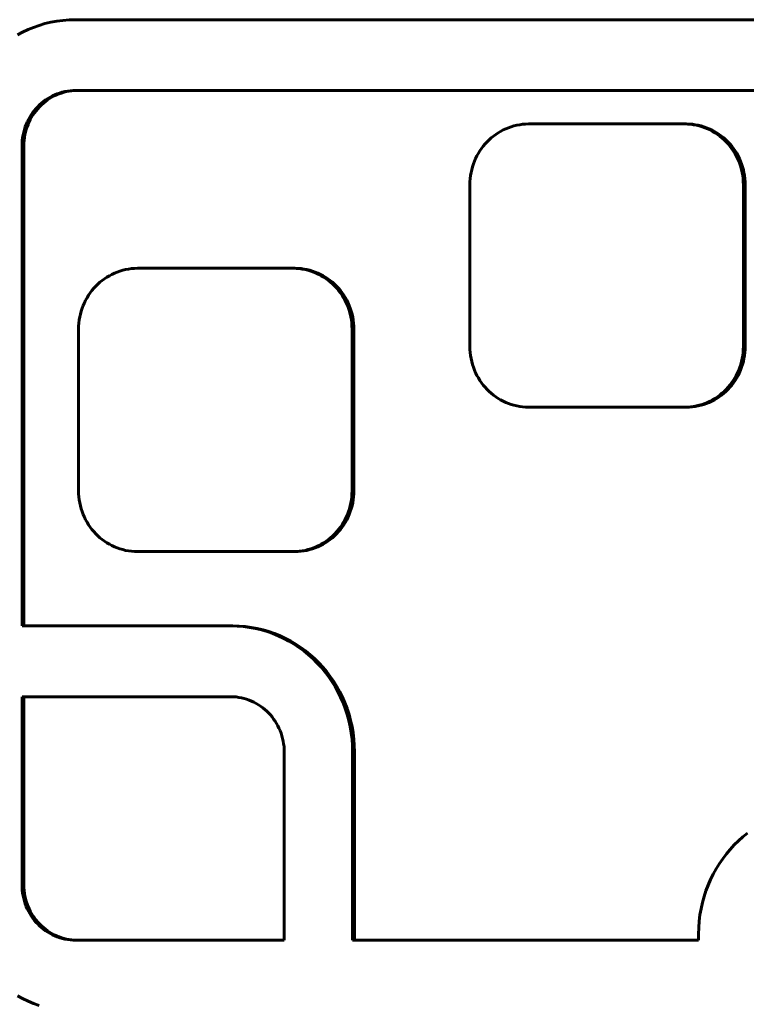
# Model space of a CAD drawing. Units: millimetres. Extents: x -2205 to 1836, y -1732 to 1732.
# Drawn here: x -547 to -496, y 14 to 83 of the extents above; entities that cross this region are included whole.
import ezdxf

# ---------------------------------------------------------------- set-up
doc = ezdxf.new("R2010")
doc.units = ezdxf.units.MM
doc.linetypes.add('K5LT_BASIC', pattern=[0])

msp = doc.modelspace()

# ---------------------------------------------------------------- linework, layer by layer
at = {"color": 150, "linetype": 'K5LT_BASIC', "lineweight": 60}
for p, q in [((-545.992, 82.761), (-546.382, 82.601)), ((-545.593, 82.901), (-545.992, 82.761)), ((-545.185, 83.021), (-545.593, 82.901)), ((-544.769, 83.12), (-545.185, 83.021)), ((-544.346, 83.199), (-544.769, 83.12)), ((-543.916, 83.255), (-544.346, 83.199)), ((-543.48, 83.29), (-543.916, 83.255)), ((-543.038, 83.301), (-543.48, 83.29)), ((-492.617, 83.301), (-543.038, 83.301)), ((-546.763, 82.423), (-547.134, 82.226)), ((-546.382, 82.601), (-546.763, 82.423)), ((-544.66, 77.915), (-544.824, 77.828)), ((-544.694, 77.828), (-544.531, 77.915)), ((-544.493, 77.993), (-544.66, 77.915)), ((-544.531, 77.915), (-544.66, 77.915)), ((-544.531, 77.915), (-544.363, 77.993)), ((-544.321, 78.063), (-544.493, 77.993)), ((-544.363, 77.993), (-544.493, 77.993)), ((-544.363, 77.993), (-544.191, 78.063)), ((-544.145, 78.125), (-544.321, 78.063)), ((-544.191, 78.063), (-544.321, 78.063)), ((-544.191, 78.063), (-544.015, 78.125)), ((-543.965, 78.178), (-544.145, 78.125)), ((-544.015, 78.125), (-544.145, 78.125)), ((-544.015, 78.125), (-543.836, 78.178)), ((-543.782, 78.222), (-543.965, 78.178)), ((-543.836, 78.178), (-543.965, 78.178)), ((-543.836, 78.178), (-543.652, 78.222)), ((-543.595, 78.256), (-543.782, 78.222)), ((-543.652, 78.222), (-543.782, 78.222)), ((-543.652, 78.222), (-543.466, 78.256)), ((-543.406, 78.281), (-543.595, 78.256)), ((-543.466, 78.256), (-543.595, 78.256)), ((-543.466, 78.256), (-543.276, 78.281)), ((-543.213, 78.296), (-543.406, 78.281)), ((-543.276, 78.281), (-543.406, 78.281)), ((-543.276, 78.281), (-543.084, 78.296)), ((-543.018, 78.301), (-543.213, 78.296)), ((-543.084, 78.296), (-543.213, 78.296)), ((-543.084, 78.296), (-542.889, 78.301)), ((-492.637, 78.301), (-543.018, 78.301)), ((-545.565, 77.283), (-545.696, 77.153)), ((-545.567, 77.153), (-545.435, 77.283)), ((-545.427, 77.406), (-545.565, 77.283)), ((-545.435, 77.283), (-545.565, 77.283)), ((-545.435, 77.283), (-545.298, 77.406)), ((-545.284, 77.523), (-545.427, 77.406)), ((-545.298, 77.406), (-545.427, 77.406)), ((-545.298, 77.406), (-545.155, 77.523)), ((-545.136, 77.632), (-545.284, 77.523)), ((-545.155, 77.523), (-545.284, 77.523)), ((-545.155, 77.523), (-545.006, 77.632)), ((-544.982, 77.734), (-545.136, 77.632)), ((-545.006, 77.632), (-545.136, 77.632)), ((-545.006, 77.632), (-544.853, 77.734)), ((-544.824, 77.828), (-544.982, 77.734)), ((-544.853, 77.734), (-544.982, 77.734)), ((-544.853, 77.734), (-544.694, 77.828)), ((-544.694, 77.828), (-544.824, 77.828)), ((-546.158, 76.573), (-546.257, 76.414)), ((-546.053, 76.727), (-546.158, 76.573)), ((-546.029, 76.573), (-546.158, 76.573)), ((-546.128, 76.414), (-546.029, 76.573)), ((-545.941, 76.875), (-546.053, 76.727)), ((-545.924, 76.727), (-546.053, 76.727)), ((-546.029, 76.573), (-545.924, 76.727)), ((-545.822, 77.017), (-545.941, 76.875)), ((-545.811, 76.875), (-545.941, 76.875)), ((-545.924, 76.727), (-545.811, 76.875)), ((-545.696, 77.153), (-545.822, 77.017)), ((-545.692, 77.017), (-545.822, 77.017)), ((-545.811, 76.875), (-545.692, 77.017)), ((-545.567, 77.153), (-545.696, 77.153)), ((-545.692, 77.017), (-545.567, 77.153)), ((-546.508, 75.907), (-546.575, 75.729)), ((-546.432, 76.081), (-546.508, 75.907)), ((-546.378, 75.907), (-546.508, 75.907)), ((-546.446, 75.729), (-546.378, 75.907)), ((-546.348, 76.25), (-546.432, 76.081)), ((-546.302, 76.081), (-546.432, 76.081)), ((-546.378, 75.907), (-546.302, 76.081)), ((-546.257, 76.414), (-546.348, 76.25)), ((-546.219, 76.25), (-546.348, 76.25)), ((-546.302, 76.081), (-546.219, 76.25)), ((-546.128, 76.414), (-546.257, 76.414)), ((-546.219, 76.25), (-546.128, 76.414)), ((-512.055, 75.802), (-512.252, 75.744)), ((-511.854, 75.85), (-512.055, 75.802)), ((-511.65, 75.888), (-511.854, 75.85)), ((-511.442, 75.915), (-511.65, 75.888)), ((-511.231, 75.932), (-511.442, 75.915)), ((-511.018, 75.938), (-511.231, 75.932)), ((-500.006, 75.938), (-511.018, 75.938)), ((-499.877, 75.938), (-500.006, 75.938)), ((-499.793, 75.932), (-500.006, 75.938)), ((-499.877, 75.938), (-499.663, 75.932)), ((-499.582, 75.915), (-499.793, 75.932)), ((-499.663, 75.932), (-499.793, 75.932)), ((-499.663, 75.932), (-499.453, 75.915)), ((-499.453, 75.915), (-499.582, 75.915)), ((-499.374, 75.888), (-499.582, 75.915)), ((-499.453, 75.915), (-499.245, 75.888)), ((-499.245, 75.888), (-499.374, 75.888)), ((-499.17, 75.85), (-499.374, 75.888)), ((-499.245, 75.888), (-499.041, 75.85)), ((-498.969, 75.802), (-499.17, 75.85)), ((-499.041, 75.85), (-499.17, 75.85)), ((-499.041, 75.85), (-498.84, 75.802)), ((-498.84, 75.802), (-498.969, 75.802)), ((-498.772, 75.744), (-498.969, 75.802)), ((-498.84, 75.802), (-498.643, 75.744)), ((-546.728, 75.171), (-546.761, 74.978)), ((-546.686, 75.361), (-546.728, 75.171)), ((-546.599, 75.171), (-546.728, 75.171)), ((-546.635, 75.547), (-546.686, 75.361)), ((-546.556, 75.361), (-546.686, 75.361)), ((-546.575, 75.729), (-546.635, 75.547)), ((-546.505, 75.547), (-546.635, 75.547)), ((-546.632, 74.978), (-546.599, 75.171)), ((-546.599, 75.171), (-546.556, 75.361)), ((-546.446, 75.729), (-546.575, 75.729)), ((-546.556, 75.361), (-546.505, 75.547)), ((-546.505, 75.547), (-546.446, 75.729)), ((-513.339, 75.203), (-513.502, 75.083)), ((-513.171, 75.315), (-513.339, 75.203)), ((-512.997, 75.418), (-513.171, 75.315)), ((-512.818, 75.513), (-512.997, 75.418)), ((-512.634, 75.599), (-512.818, 75.513)), ((-512.445, 75.676), (-512.634, 75.599)), ((-512.252, 75.744), (-512.445, 75.676)), ((-498.579, 75.676), (-498.772, 75.744)), ((-498.643, 75.744), (-498.772, 75.744)), ((-498.643, 75.744), (-498.45, 75.676)), ((-498.391, 75.599), (-498.579, 75.676)), ((-498.45, 75.676), (-498.579, 75.676)), ((-498.45, 75.676), (-498.261, 75.599)), ((-498.261, 75.599), (-498.391, 75.599)), ((-498.207, 75.513), (-498.391, 75.599)), ((-498.261, 75.599), (-498.077, 75.513)), ((-498.028, 75.418), (-498.207, 75.513)), ((-498.077, 75.513), (-498.207, 75.513)), ((-498.077, 75.513), (-497.898, 75.418)), ((-497.854, 75.315), (-498.028, 75.418)), ((-497.898, 75.418), (-498.028, 75.418)), ((-497.898, 75.418), (-497.724, 75.315)), ((-497.724, 75.315), (-497.854, 75.315)), ((-497.685, 75.203), (-497.854, 75.315)), ((-497.724, 75.315), (-497.556, 75.203)), ((-497.522, 75.083), (-497.685, 75.203)), ((-497.556, 75.203), (-497.685, 75.203)), ((-497.556, 75.203), (-497.393, 75.083)), ((-546.8, 74.583), (-546.805, 74.381)), ((-546.786, 74.782), (-546.8, 74.583)), ((-546.671, 74.583), (-546.8, 74.583)), ((-546.761, 74.978), (-546.786, 74.782)), ((-546.656, 74.782), (-546.786, 74.782)), ((-546.632, 74.978), (-546.761, 74.978)), ((-546.676, 74.381), (-546.671, 74.583)), ((-546.671, 74.583), (-546.656, 74.782)), ((-546.656, 74.782), (-546.632, 74.978)), ((-514.092, 74.528), (-514.222, 74.372)), ((-513.954, 74.677), (-514.092, 74.528)), ((-513.81, 74.82), (-513.954, 74.677)), ((-513.659, 74.955), (-513.81, 74.82)), ((-513.502, 75.083), (-513.659, 74.955)), ((-497.393, 75.083), (-497.522, 75.083)), ((-497.365, 74.955), (-497.522, 75.083)), ((-497.393, 75.083), (-497.236, 74.955)), ((-497.236, 74.955), (-497.365, 74.955)), ((-497.215, 74.82), (-497.365, 74.955)), ((-497.236, 74.955), (-497.085, 74.82)), ((-497.07, 74.677), (-497.215, 74.82)), ((-497.085, 74.82), (-497.215, 74.82)), ((-497.085, 74.82), (-496.941, 74.677)), ((-496.933, 74.528), (-497.07, 74.677)), ((-496.941, 74.677), (-497.07, 74.677)), ((-496.941, 74.677), (-496.803, 74.528)), ((-496.803, 74.528), (-496.933, 74.528)), ((-496.802, 74.372), (-496.933, 74.528)), ((-496.803, 74.528), (-496.673, 74.372)), ((-546.676, 74.381), (-546.805, 74.381)), ((-546.805, 74.381), (-546.805, 40.497)), ((-546.676, 40.497), (-546.676, 74.381)), ((-514.57, 73.866), (-514.67, 73.686)), ((-514.462, 74.041), (-514.57, 73.866)), ((-514.346, 74.209), (-514.462, 74.041)), ((-514.222, 74.372), (-514.346, 74.209)), ((-496.679, 74.209), (-496.802, 74.372)), ((-496.673, 74.372), (-496.802, 74.372)), ((-496.563, 74.041), (-496.679, 74.209)), ((-496.549, 74.209), (-496.679, 74.209)), ((-496.673, 74.372), (-496.549, 74.209)), ((-496.433, 74.041), (-496.563, 74.041)), ((-496.455, 73.866), (-496.563, 74.041)), ((-496.549, 74.209), (-496.433, 74.041)), ((-496.355, 73.686), (-496.455, 73.866)), ((-496.325, 73.866), (-496.455, 73.866)), ((-496.433, 74.041), (-496.325, 73.866)), ((-496.325, 73.866), (-496.225, 73.686)), ((-514.919, 73.115), (-514.984, 72.915)), ((-514.845, 73.31), (-514.919, 73.115)), ((-514.761, 73.501), (-514.845, 73.31)), ((-514.67, 73.686), (-514.761, 73.501)), ((-496.263, 73.501), (-496.355, 73.686)), ((-496.225, 73.686), (-496.355, 73.686)), ((-496.133, 73.501), (-496.263, 73.501)), ((-496.18, 73.31), (-496.263, 73.501)), ((-496.225, 73.686), (-496.133, 73.501)), ((-496.105, 73.115), (-496.18, 73.31)), ((-496.05, 73.31), (-496.18, 73.31)), ((-496.133, 73.501), (-496.05, 73.31)), ((-496.04, 72.915), (-496.105, 73.115)), ((-495.976, 73.115), (-496.105, 73.115)), ((-496.05, 73.31), (-495.976, 73.115)), ((-495.976, 73.115), (-495.91, 72.915)), ((-515.087, 72.504), (-515.123, 72.292)), ((-515.041, 72.711), (-515.087, 72.504)), ((-514.984, 72.915), (-515.041, 72.711)), ((-495.984, 72.711), (-496.04, 72.915)), ((-495.91, 72.915), (-496.04, 72.915)), ((-495.937, 72.504), (-495.984, 72.711)), ((-495.854, 72.711), (-495.984, 72.711)), ((-495.901, 72.292), (-495.937, 72.504)), ((-495.808, 72.504), (-495.937, 72.504)), ((-495.91, 72.915), (-495.854, 72.711)), ((-495.854, 72.711), (-495.808, 72.504)), ((-495.808, 72.504), (-495.771, 72.292)), ((-515.166, 71.859), (-515.171, 71.638)), ((-515.171, 71.638), (-515.171, 60.238)), ((-515.15, 72.077), (-515.166, 71.859)), ((-515.123, 72.292), (-515.15, 72.077)), ((-495.771, 72.292), (-495.901, 72.292)), ((-495.874, 72.077), (-495.901, 72.292)), ((-495.745, 72.077), (-495.874, 72.077)), ((-495.858, 71.859), (-495.874, 72.077)), ((-495.853, 71.638), (-495.858, 71.859)), ((-495.729, 71.859), (-495.858, 71.859)), ((-495.853, 60.238), (-495.853, 71.638)), ((-495.724, 71.638), (-495.853, 71.638)), ((-495.771, 72.292), (-495.745, 72.077)), ((-495.745, 72.077), (-495.729, 71.859)), ((-495.729, 71.859), (-495.724, 71.638)), ((-495.724, 71.638), (-495.724, 60.238)), ((-540.273, 65.406), (-540.457, 65.32)), ((-540.085, 65.483), (-540.273, 65.406)), ((-539.892, 65.551), (-540.085, 65.483)), ((-539.695, 65.609), (-539.892, 65.551)), ((-539.494, 65.657), (-539.695, 65.609)), ((-539.289, 65.695), (-539.494, 65.657)), ((-539.082, 65.722), (-539.289, 65.695)), ((-538.871, 65.739), (-539.082, 65.722)), ((-538.657, 65.745), (-538.871, 65.739)), ((-527.646, 65.745), (-538.657, 65.745)), ((-527.432, 65.739), (-527.646, 65.745)), ((-527.517, 65.745), (-527.646, 65.745)), ((-527.517, 65.745), (-527.303, 65.739)), ((-527.303, 65.739), (-527.432, 65.739)), ((-527.222, 65.722), (-527.432, 65.739)), ((-527.303, 65.739), (-527.092, 65.722)), ((-527.092, 65.722), (-527.222, 65.722)), ((-527.014, 65.695), (-527.222, 65.722)), ((-527.092, 65.722), (-526.884, 65.695)), ((-526.809, 65.657), (-527.014, 65.695)), ((-526.884, 65.695), (-527.014, 65.695)), ((-526.884, 65.695), (-526.68, 65.657)), ((-526.609, 65.609), (-526.809, 65.657)), ((-526.68, 65.657), (-526.809, 65.657)), ((-526.68, 65.657), (-526.479, 65.609)), ((-526.412, 65.551), (-526.609, 65.609)), ((-526.479, 65.609), (-526.609, 65.609)), ((-526.479, 65.609), (-526.282, 65.551)), ((-526.219, 65.483), (-526.412, 65.551)), ((-526.282, 65.551), (-526.412, 65.551)), ((-526.282, 65.551), (-526.089, 65.483)), ((-526.089, 65.483), (-526.219, 65.483)), ((-526.03, 65.406), (-526.219, 65.483)), ((-526.089, 65.483), (-525.901, 65.406)), ((-525.846, 65.32), (-526.03, 65.406)), ((-525.901, 65.406), (-526.03, 65.406)), ((-525.901, 65.406), (-525.717, 65.32)), ((-541.299, 64.762), (-541.449, 64.627)), ((-541.142, 64.89), (-541.299, 64.762)), ((-540.979, 65.01), (-541.142, 64.89)), ((-540.81, 65.122), (-540.979, 65.01)), ((-540.636, 65.225), (-540.81, 65.122)), ((-540.457, 65.32), (-540.636, 65.225)), ((-525.717, 65.32), (-525.846, 65.32)), ((-525.667, 65.225), (-525.846, 65.32)), ((-525.717, 65.32), (-525.538, 65.225)), ((-525.493, 65.122), (-525.667, 65.225)), ((-525.538, 65.225), (-525.667, 65.225)), ((-525.538, 65.225), (-525.364, 65.122)), ((-525.325, 65.01), (-525.493, 65.122)), ((-525.364, 65.122), (-525.493, 65.122)), ((-525.364, 65.122), (-525.195, 65.01)), ((-525.162, 64.89), (-525.325, 65.01)), ((-525.195, 65.01), (-525.325, 65.01)), ((-525.195, 65.01), (-525.032, 64.89)), ((-525.005, 64.762), (-525.162, 64.89)), ((-525.032, 64.89), (-525.162, 64.89)), ((-525.032, 64.89), (-524.875, 64.762)), ((-524.875, 64.762), (-525.005, 64.762)), ((-524.854, 64.627), (-525.005, 64.762)), ((-524.875, 64.762), (-524.725, 64.627)), ((-541.985, 64.016), (-542.101, 63.848)), ((-541.862, 64.179), (-541.985, 64.016)), ((-541.731, 64.335), (-541.862, 64.179)), ((-541.594, 64.484), (-541.731, 64.335)), ((-541.449, 64.627), (-541.594, 64.484)), ((-524.71, 64.484), (-524.854, 64.627)), ((-524.725, 64.627), (-524.854, 64.627)), ((-524.725, 64.627), (-524.58, 64.484)), ((-524.58, 64.484), (-524.71, 64.484)), ((-524.572, 64.335), (-524.71, 64.484)), ((-524.58, 64.484), (-524.443, 64.335)), ((-524.442, 64.179), (-524.572, 64.335)), ((-524.443, 64.335), (-524.572, 64.335)), ((-524.443, 64.335), (-524.312, 64.179)), ((-524.312, 64.179), (-524.442, 64.179)), ((-524.318, 64.016), (-524.442, 64.179)), ((-524.189, 64.016), (-524.318, 64.016)), ((-524.202, 63.848), (-524.318, 64.016)), ((-524.312, 64.179), (-524.189, 64.016)), ((-524.189, 64.016), (-524.073, 63.848)), ((-542.401, 63.308), (-542.484, 63.117)), ((-542.309, 63.493), (-542.401, 63.308)), ((-542.209, 63.673), (-542.309, 63.493)), ((-542.101, 63.848), (-542.209, 63.673)), ((-524.094, 63.673), (-524.202, 63.848)), ((-524.073, 63.848), (-524.202, 63.848)), ((-523.994, 63.493), (-524.094, 63.673)), ((-523.965, 63.673), (-524.094, 63.673)), ((-524.073, 63.848), (-523.965, 63.673)), ((-523.902, 63.308), (-523.994, 63.493)), ((-523.865, 63.493), (-523.994, 63.493)), ((-523.965, 63.673), (-523.865, 63.493)), ((-523.819, 63.117), (-523.902, 63.308)), ((-523.773, 63.308), (-523.902, 63.308)), ((-523.865, 63.493), (-523.773, 63.308)), ((-523.773, 63.308), (-523.69, 63.117)), ((-542.624, 62.722), (-542.68, 62.518)), ((-542.559, 62.922), (-542.624, 62.722)), ((-542.484, 63.117), (-542.559, 62.922)), ((-523.745, 62.922), (-523.819, 63.117)), ((-523.69, 63.117), (-523.819, 63.117)), ((-523.615, 62.922), (-523.745, 62.922)), ((-523.679, 62.722), (-523.745, 62.922)), ((-523.69, 63.117), (-523.615, 62.922)), ((-523.623, 62.518), (-523.679, 62.722)), ((-523.55, 62.722), (-523.679, 62.722)), ((-523.615, 62.922), (-523.55, 62.722)), ((-523.55, 62.722), (-523.494, 62.518)), ((-542.789, 61.884), (-542.805, 61.666)), ((-542.763, 62.099), (-542.789, 61.884)), ((-542.726, 62.311), (-542.763, 62.099)), ((-542.68, 62.518), (-542.726, 62.311)), ((-523.577, 62.311), (-523.623, 62.518)), ((-523.494, 62.518), (-523.623, 62.518)), ((-523.447, 62.311), (-523.577, 62.311)), ((-523.54, 62.099), (-523.577, 62.311)), ((-523.411, 62.099), (-523.54, 62.099)), ((-523.514, 61.884), (-523.54, 62.099)), ((-523.384, 61.884), (-523.514, 61.884)), ((-523.498, 61.666), (-523.514, 61.884)), ((-523.494, 62.518), (-523.447, 62.311)), ((-523.447, 62.311), (-523.411, 62.099)), ((-523.411, 62.099), (-523.384, 61.884)), ((-523.384, 61.884), (-523.368, 61.666)), ((-542.805, 61.666), (-542.811, 61.445)), ((-542.811, 61.445), (-542.811, 50.045)), ((-523.368, 61.666), (-523.498, 61.666)), ((-523.492, 61.445), (-523.498, 61.666)), ((-523.492, 50.045), (-523.492, 61.445)), ((-523.363, 61.445), (-523.492, 61.445)), ((-523.368, 61.666), (-523.363, 61.445)), ((-523.363, 61.445), (-523.363, 50.045)), ((-515.171, 60.238), (-515.166, 60.016)), ((-515.166, 60.016), (-515.15, 59.798)), ((-515.15, 59.798), (-515.123, 59.583)), ((-495.901, 59.583), (-495.874, 59.798)), ((-495.874, 59.798), (-495.858, 60.016)), ((-495.745, 59.798), (-495.874, 59.798)), ((-495.858, 60.016), (-495.853, 60.238)), ((-495.729, 60.016), (-495.858, 60.016)), ((-495.724, 60.238), (-495.853, 60.238)), ((-495.745, 59.798), (-495.771, 59.583)), ((-495.729, 60.016), (-495.745, 59.798)), ((-495.724, 60.238), (-495.729, 60.016)), ((-515.123, 59.583), (-515.087, 59.372)), ((-515.087, 59.372), (-515.041, 59.164)), ((-515.041, 59.164), (-514.984, 58.96)), ((-496.04, 58.96), (-495.984, 59.164)), ((-495.984, 59.164), (-495.937, 59.372)), ((-495.854, 59.164), (-495.984, 59.164)), ((-495.937, 59.372), (-495.901, 59.583)), ((-495.808, 59.372), (-495.937, 59.372)), ((-495.854, 59.164), (-495.91, 58.96)), ((-495.771, 59.583), (-495.901, 59.583)), ((-495.808, 59.372), (-495.854, 59.164)), ((-495.771, 59.583), (-495.808, 59.372)), ((-514.984, 58.96), (-514.919, 58.76)), ((-514.919, 58.76), (-514.845, 58.565)), ((-514.845, 58.565), (-514.761, 58.374)), ((-496.263, 58.374), (-496.18, 58.565)), ((-496.18, 58.565), (-496.105, 58.76)), ((-496.05, 58.565), (-496.18, 58.565)), ((-496.05, 58.565), (-496.133, 58.374)), ((-496.105, 58.76), (-496.04, 58.96)), ((-495.976, 58.76), (-496.105, 58.76)), ((-495.976, 58.76), (-496.05, 58.565)), ((-495.91, 58.96), (-496.04, 58.96)), ((-495.91, 58.96), (-495.976, 58.76)), ((-514.761, 58.374), (-514.67, 58.189)), ((-514.67, 58.189), (-514.57, 58.009)), ((-514.57, 58.009), (-514.462, 57.834)), ((-514.462, 57.834), (-514.346, 57.666)), ((-496.679, 57.666), (-496.563, 57.834)), ((-496.563, 57.834), (-496.455, 58.009)), ((-496.433, 57.834), (-496.563, 57.834)), ((-496.433, 57.834), (-496.549, 57.666)), ((-496.455, 58.009), (-496.355, 58.189)), ((-496.325, 58.009), (-496.455, 58.009)), ((-496.325, 58.009), (-496.433, 57.834)), ((-496.355, 58.189), (-496.263, 58.374)), ((-496.225, 58.189), (-496.355, 58.189)), ((-496.225, 58.189), (-496.325, 58.009)), ((-496.133, 58.374), (-496.263, 58.374)), ((-496.133, 58.374), (-496.225, 58.189)), ((-514.346, 57.666), (-514.222, 57.503)), ((-514.222, 57.503), (-514.092, 57.347)), ((-514.092, 57.347), (-513.954, 57.198)), ((-513.954, 57.198), (-513.81, 57.055)), ((-513.81, 57.055), (-513.659, 56.92)), ((-497.365, 56.92), (-497.215, 57.055)), ((-497.085, 57.055), (-497.236, 56.92)), ((-497.215, 57.055), (-497.07, 57.198)), ((-497.085, 57.055), (-497.215, 57.055)), ((-496.941, 57.198), (-497.085, 57.055)), ((-497.07, 57.198), (-496.933, 57.347)), ((-496.941, 57.198), (-497.07, 57.198)), ((-496.803, 57.347), (-496.941, 57.198)), ((-496.933, 57.347), (-496.802, 57.503)), ((-496.803, 57.347), (-496.933, 57.347)), ((-496.673, 57.503), (-496.803, 57.347)), ((-496.802, 57.503), (-496.679, 57.666)), ((-496.673, 57.503), (-496.802, 57.503)), ((-496.549, 57.666), (-496.679, 57.666)), ((-496.549, 57.666), (-496.673, 57.503)), ((-513.659, 56.92), (-513.502, 56.792)), ((-513.502, 56.792), (-513.339, 56.673)), ((-513.339, 56.673), (-513.171, 56.561)), ((-513.171, 56.561), (-512.997, 56.457)), ((-512.997, 56.457), (-512.818, 56.362)), ((-512.818, 56.362), (-512.634, 56.276)), ((-498.391, 56.276), (-498.207, 56.362)), ((-498.077, 56.362), (-498.261, 56.276)), ((-498.207, 56.362), (-498.028, 56.457)), ((-498.077, 56.362), (-498.207, 56.362)), ((-497.898, 56.457), (-498.077, 56.362)), ((-498.028, 56.457), (-497.854, 56.561)), ((-497.898, 56.457), (-498.028, 56.457)), ((-497.724, 56.561), (-497.898, 56.457)), ((-497.854, 56.561), (-497.685, 56.673)), ((-497.724, 56.561), (-497.854, 56.561)), ((-497.556, 56.673), (-497.724, 56.561)), ((-497.685, 56.673), (-497.522, 56.792)), ((-497.556, 56.673), (-497.685, 56.673)), ((-497.393, 56.792), (-497.556, 56.673)), ((-497.522, 56.792), (-497.365, 56.92)), ((-497.393, 56.792), (-497.522, 56.792)), ((-497.236, 56.92), (-497.393, 56.792)), ((-497.236, 56.92), (-497.365, 56.92)), ((-512.634, 56.276), (-512.445, 56.199)), ((-512.445, 56.199), (-512.252, 56.131)), ((-512.252, 56.131), (-512.055, 56.073)), ((-512.055, 56.073), (-511.854, 56.025)), ((-511.854, 56.025), (-511.65, 55.987)), ((-511.65, 55.987), (-511.442, 55.96)), ((-511.442, 55.96), (-511.231, 55.943)), ((-511.231, 55.943), (-511.018, 55.938)), ((-511.018, 55.938), (-500.006, 55.938)), ((-500.006, 55.938), (-499.793, 55.943)), ((-499.877, 55.938), (-500.006, 55.938)), ((-499.663, 55.943), (-499.877, 55.938)), ((-499.793, 55.943), (-499.582, 55.96)), ((-499.663, 55.943), (-499.793, 55.943)), ((-499.453, 55.96), (-499.663, 55.943)), ((-499.582, 55.96), (-499.374, 55.987)), ((-499.453, 55.96), (-499.582, 55.96)), ((-499.245, 55.987), (-499.453, 55.96)), ((-499.374, 55.987), (-499.17, 56.025)), ((-499.245, 55.987), (-499.374, 55.987)), ((-499.041, 56.025), (-499.245, 55.987)), ((-499.17, 56.025), (-498.969, 56.073)), ((-499.041, 56.025), (-499.17, 56.025)), ((-498.84, 56.073), (-499.041, 56.025)), ((-498.969, 56.073), (-498.772, 56.131)), ((-498.84, 56.073), (-498.969, 56.073)), ((-498.643, 56.131), (-498.84, 56.073)), ((-498.772, 56.131), (-498.579, 56.199)), ((-498.643, 56.131), (-498.772, 56.131)), ((-498.45, 56.199), (-498.643, 56.131)), ((-498.579, 56.199), (-498.391, 56.276)), ((-498.45, 56.199), (-498.579, 56.199)), ((-498.261, 56.276), (-498.45, 56.199)), ((-498.261, 56.276), (-498.391, 56.276)), ((-542.811, 50.045), (-542.805, 49.823)), ((-542.805, 49.823), (-542.789, 49.605)), ((-542.789, 49.605), (-542.763, 49.39)), ((-542.763, 49.39), (-542.726, 49.179)), ((-523.577, 49.179), (-523.54, 49.39)), ((-523.54, 49.39), (-523.514, 49.605)), ((-523.411, 49.39), (-523.54, 49.39)), ((-523.514, 49.605), (-523.498, 49.823)), ((-523.384, 49.605), (-523.514, 49.605)), ((-523.498, 49.823), (-523.492, 50.045)), ((-523.368, 49.823), (-523.498, 49.823)), ((-523.363, 50.045), (-523.492, 50.045)), ((-523.411, 49.39), (-523.447, 49.179)), ((-523.384, 49.605), (-523.411, 49.39)), ((-523.368, 49.823), (-523.384, 49.605)), ((-523.363, 50.045), (-523.368, 49.823)), ((-542.726, 49.179), (-542.68, 48.971)), ((-542.68, 48.971), (-542.624, 48.767)), ((-542.624, 48.767), (-542.559, 48.567)), ((-523.745, 48.567), (-523.679, 48.767)), ((-523.679, 48.767), (-523.623, 48.971)), ((-523.55, 48.767), (-523.679, 48.767)), ((-523.623, 48.971), (-523.577, 49.179)), ((-523.494, 48.971), (-523.623, 48.971)), ((-523.55, 48.767), (-523.615, 48.567)), ((-523.447, 49.179), (-523.577, 49.179)), ((-523.494, 48.971), (-523.55, 48.767)), ((-523.447, 49.179), (-523.494, 48.971)), ((-542.559, 48.567), (-542.484, 48.372)), ((-542.484, 48.372), (-542.401, 48.181)), ((-542.401, 48.181), (-542.309, 47.996)), ((-542.309, 47.996), (-542.209, 47.816)), ((-524.094, 47.816), (-523.994, 47.996)), ((-523.994, 47.996), (-523.902, 48.181)), ((-523.865, 47.996), (-523.994, 47.996)), ((-523.865, 47.996), (-523.965, 47.816)), ((-523.902, 48.181), (-523.819, 48.372)), ((-523.773, 48.181), (-523.902, 48.181)), ((-523.773, 48.181), (-523.865, 47.996)), ((-523.819, 48.372), (-523.745, 48.567)), ((-523.69, 48.372), (-523.819, 48.372)), ((-523.69, 48.372), (-523.773, 48.181)), ((-523.615, 48.567), (-523.745, 48.567)), ((-523.615, 48.567), (-523.69, 48.372)), ((-542.209, 47.816), (-542.101, 47.641)), ((-542.101, 47.641), (-541.985, 47.473)), ((-541.985, 47.473), (-541.862, 47.31)), ((-541.862, 47.31), (-541.731, 47.154)), ((-524.572, 47.154), (-524.442, 47.31)), ((-524.312, 47.31), (-524.443, 47.154)), ((-524.442, 47.31), (-524.318, 47.473)), ((-524.312, 47.31), (-524.442, 47.31)), ((-524.318, 47.473), (-524.202, 47.641)), ((-524.189, 47.473), (-524.318, 47.473)), ((-524.189, 47.473), (-524.312, 47.31)), ((-524.202, 47.641), (-524.094, 47.816)), ((-524.073, 47.641), (-524.202, 47.641)), ((-524.073, 47.641), (-524.189, 47.473)), ((-523.965, 47.816), (-524.094, 47.816)), ((-523.965, 47.816), (-524.073, 47.641)), ((-541.731, 47.154), (-541.594, 47.005)), ((-541.594, 47.005), (-541.449, 46.862)), ((-541.449, 46.862), (-541.299, 46.727)), ((-541.299, 46.727), (-541.142, 46.599)), ((-541.142, 46.599), (-540.979, 46.479)), ((-525.325, 46.479), (-525.162, 46.599)), ((-525.032, 46.599), (-525.195, 46.479)), ((-525.162, 46.599), (-525.005, 46.727)), ((-525.032, 46.599), (-525.162, 46.599)), ((-524.875, 46.727), (-525.032, 46.599)), ((-525.005, 46.727), (-524.854, 46.862)), ((-524.875, 46.727), (-525.005, 46.727)), ((-524.725, 46.862), (-524.875, 46.727)), ((-524.854, 46.862), (-524.71, 47.005)), ((-524.725, 46.862), (-524.854, 46.862)), ((-524.58, 47.005), (-524.725, 46.862)), ((-524.71, 47.005), (-524.572, 47.154)), ((-524.58, 47.005), (-524.71, 47.005)), ((-524.443, 47.154), (-524.58, 47.005)), ((-524.443, 47.154), (-524.572, 47.154)), ((-540.979, 46.479), (-540.81, 46.368)), ((-540.81, 46.368), (-540.636, 46.264)), ((-540.636, 46.264), (-540.457, 46.169)), ((-540.457, 46.169), (-540.273, 46.083)), ((-540.273, 46.083), (-540.085, 46.006)), ((-540.085, 46.006), (-539.892, 45.938)), ((-539.892, 45.938), (-539.695, 45.88)), ((-526.609, 45.88), (-526.412, 45.938)), ((-526.282, 45.938), (-526.479, 45.88)), ((-526.412, 45.938), (-526.219, 46.006)), ((-526.282, 45.938), (-526.412, 45.938)), ((-526.089, 46.006), (-526.282, 45.938)), ((-526.219, 46.006), (-526.03, 46.083)), ((-526.089, 46.006), (-526.219, 46.006)), ((-525.901, 46.083), (-526.089, 46.006)), ((-526.03, 46.083), (-525.846, 46.169)), ((-525.901, 46.083), (-526.03, 46.083)), ((-525.717, 46.169), (-525.901, 46.083)), ((-525.846, 46.169), (-525.667, 46.264)), ((-525.717, 46.169), (-525.846, 46.169)), ((-525.538, 46.264), (-525.717, 46.169)), ((-525.667, 46.264), (-525.493, 46.368)), ((-525.538, 46.264), (-525.667, 46.264)), ((-525.364, 46.368), (-525.538, 46.264)), ((-525.493, 46.368), (-525.325, 46.479)), ((-525.364, 46.368), (-525.493, 46.368)), ((-525.195, 46.479), (-525.364, 46.368)), ((-525.195, 46.479), (-525.325, 46.479)), ((-539.695, 45.88), (-539.494, 45.832)), ((-539.494, 45.832), (-539.289, 45.794)), ((-539.289, 45.794), (-539.082, 45.767)), ((-539.082, 45.767), (-538.871, 45.75)), ((-538.871, 45.75), (-538.657, 45.745)), ((-538.657, 45.745), (-527.646, 45.745)), ((-527.646, 45.745), (-527.432, 45.75)), ((-527.517, 45.745), (-527.646, 45.745)), ((-527.303, 45.75), (-527.517, 45.745)), ((-527.432, 45.75), (-527.222, 45.767)), ((-527.303, 45.75), (-527.432, 45.75)), ((-527.092, 45.767), (-527.303, 45.75)), ((-527.222, 45.767), (-527.014, 45.794)), ((-527.092, 45.767), (-527.222, 45.767)), ((-526.884, 45.794), (-527.092, 45.767)), ((-527.014, 45.794), (-526.809, 45.832)), ((-526.884, 45.794), (-527.014, 45.794)), ((-526.68, 45.832), (-526.884, 45.794)), ((-526.809, 45.832), (-526.609, 45.88)), ((-526.68, 45.832), (-526.809, 45.832)), ((-526.479, 45.88), (-526.68, 45.832)), ((-526.479, 45.88), (-526.609, 45.88)), ((-546.805, 40.497), (-532.047, 40.497)), ((-532.047, 40.497), (-531.605, 40.486)), ((-531.917, 40.497), (-532.047, 40.497)), ((-531.475, 40.486), (-531.917, 40.497)), ((-531.475, 40.486), (-531.605, 40.486)), ((-531.605, 40.486), (-531.168, 40.451)), ((-531.039, 40.451), (-531.475, 40.486)), ((-531.168, 40.451), (-530.738, 40.395)), ((-531.039, 40.451), (-531.168, 40.451)), ((-530.609, 40.395), (-531.039, 40.451)), ((-530.609, 40.395), (-530.738, 40.395)), ((-530.738, 40.395), (-530.315, 40.316)), ((-530.186, 40.316), (-530.609, 40.395)), ((-530.186, 40.316), (-530.315, 40.316)), ((-530.315, 40.316), (-529.9, 40.217)), ((-529.77, 40.217), (-530.186, 40.316)), ((-529.9, 40.217), (-529.492, 40.097)), ((-529.77, 40.217), (-529.9, 40.217)), ((-529.362, 40.097), (-529.77, 40.217)), ((-529.492, 40.097), (-529.093, 39.957)), ((-529.362, 40.097), (-529.492, 40.097)), ((-528.963, 39.957), (-529.362, 40.097)), ((-529.093, 39.957), (-528.702, 39.797)), ((-528.963, 39.957), (-529.093, 39.957)), ((-528.573, 39.797), (-528.963, 39.957)), ((-528.573, 39.797), (-528.702, 39.797)), ((-528.702, 39.797), (-528.322, 39.619)), ((-528.192, 39.619), (-528.573, 39.797)), ((-528.192, 39.619), (-528.322, 39.619)), ((-528.322, 39.619), (-527.951, 39.422)), ((-527.821, 39.422), (-528.192, 39.619)), ((-527.821, 39.422), (-527.951, 39.422)), ((-527.951, 39.422), (-527.591, 39.208)), ((-527.461, 39.208), (-527.821, 39.422)), ((-527.591, 39.208), (-527.242, 38.976)), ((-527.461, 39.208), (-527.591, 39.208)), ((-527.113, 38.976), (-527.461, 39.208)), ((-527.242, 38.976), (-526.905, 38.728)), ((-527.113, 38.976), (-527.242, 38.976)), ((-526.775, 38.728), (-527.113, 38.976)), ((-526.905, 38.728), (-526.58, 38.464)), ((-526.775, 38.728), (-526.905, 38.728)), ((-526.451, 38.464), (-526.775, 38.728)), ((-526.451, 38.464), (-526.58, 38.464)), ((-526.58, 38.464), (-526.268, 38.184)), ((-526.139, 38.184), (-526.451, 38.464)), ((-526.268, 38.184), (-525.969, 37.889)), ((-526.139, 38.184), (-526.268, 38.184)), ((-525.84, 37.889), (-526.139, 38.184)), ((-525.84, 37.889), (-525.969, 37.889)), ((-525.969, 37.889), (-525.685, 37.58)), ((-525.555, 37.58), (-525.84, 37.889)), ((-525.555, 37.58), (-525.685, 37.58)), ((-525.685, 37.58), (-525.414, 37.257)), ((-525.285, 37.257), (-525.555, 37.58)), ((-525.285, 37.257), (-525.414, 37.257)), ((-525.414, 37.257), (-525.159, 36.92)), ((-525.03, 36.92), (-525.285, 37.257)), ((-525.03, 36.92), (-525.159, 36.92)), ((-525.159, 36.92), (-524.919, 36.571)), ((-524.79, 36.571), (-525.03, 36.92)), ((-524.79, 36.571), (-524.919, 36.571)), ((-524.919, 36.571), (-524.696, 36.21)), ((-524.566, 36.21), (-524.79, 36.571)), ((-524.566, 36.21), (-524.696, 36.21)), ((-524.696, 36.21), (-524.488, 35.838)), ((-524.359, 35.838), (-524.566, 36.21)), ((-546.805, 35.497), (-546.805, 22.221)), ((-532.066, 35.497), (-546.805, 35.497)), ((-546.676, 22.221), (-546.676, 35.497)), ((-531.871, 35.492), (-532.066, 35.497)), ((-531.679, 35.477), (-531.871, 35.492)), ((-531.489, 35.452), (-531.679, 35.477)), ((-524.359, 35.838), (-524.488, 35.838)), ((-524.488, 35.838), (-524.298, 35.454)), ((-524.169, 35.454), (-524.359, 35.838)), ((-531.303, 35.418), (-531.489, 35.452)), ((-531.12, 35.374), (-531.303, 35.418)), ((-530.94, 35.321), (-531.12, 35.374)), ((-530.764, 35.259), (-530.94, 35.321)), ((-530.592, 35.189), (-530.764, 35.259)), ((-530.424, 35.111), (-530.592, 35.189)), ((-530.261, 35.024), (-530.424, 35.111)), ((-530.102, 34.93), (-530.261, 35.024)), ((-529.949, 34.828), (-530.102, 34.93)), ((-529.8, 34.719), (-529.949, 34.828)), ((-524.169, 35.454), (-524.298, 35.454)), ((-524.298, 35.454), (-524.126, 35.06)), ((-523.997, 35.06), (-524.169, 35.454)), ((-523.997, 35.06), (-524.126, 35.06)), ((-524.126, 35.06), (-523.972, 34.656)), ((-523.843, 34.656), (-523.997, 35.06)), ((-529.657, 34.602), (-529.8, 34.719)), ((-529.52, 34.479), (-529.657, 34.602)), ((-529.388, 34.349), (-529.52, 34.479)), ((-529.263, 34.213), (-529.388, 34.349)), ((-529.144, 34.071), (-529.263, 34.213)), ((-529.032, 33.923), (-529.144, 34.071)), ((-523.972, 34.656), (-523.837, 34.242)), ((-523.843, 34.656), (-523.972, 34.656)), ((-523.707, 34.242), (-523.843, 34.656)), ((-523.837, 34.242), (-523.721, 33.82)), ((-523.707, 34.242), (-523.837, 34.242)), ((-523.591, 33.82), (-523.707, 34.242)), ((-528.926, 33.769), (-529.032, 33.923)), ((-528.828, 33.61), (-528.926, 33.769)), ((-528.736, 33.446), (-528.828, 33.61)), ((-528.653, 33.277), (-528.736, 33.446)), ((-523.591, 33.82), (-523.721, 33.82)), ((-523.721, 33.82), (-523.625, 33.39)), ((-523.495, 33.39), (-523.625, 33.39)), ((-523.625, 33.39), (-523.549, 32.952)), ((-523.495, 33.39), (-523.591, 33.82)), ((-523.42, 32.952), (-523.495, 33.39)), ((-528.577, 33.103), (-528.653, 33.277)), ((-528.509, 32.925), (-528.577, 33.103)), ((-528.45, 32.743), (-528.509, 32.925)), ((-528.399, 32.557), (-528.45, 32.743)), ((-523.549, 32.952), (-523.494, 32.507)), ((-523.42, 32.952), (-523.549, 32.952)), ((-523.365, 32.507), (-523.42, 32.952)), ((-528.356, 32.367), (-528.399, 32.557)), ((-528.323, 32.174), (-528.356, 32.367)), ((-528.299, 31.978), (-528.323, 32.174)), ((-523.494, 32.507), (-523.461, 32.055)), ((-523.365, 32.507), (-523.494, 32.507)), ((-523.461, 32.055), (-523.45, 31.597)), ((-523.332, 32.055), (-523.461, 32.055)), ((-523.332, 32.055), (-523.365, 32.507)), ((-523.321, 31.597), (-523.332, 32.055)), ((-528.285, 31.779), (-528.299, 31.978)), ((-528.28, 31.577), (-528.285, 31.779)), ((-528.28, 18.301), (-528.28, 31.577)), ((-523.321, 31.597), (-523.45, 31.597)), ((-523.45, 31.597), (-523.45, 18.301)), ((-523.321, 18.301), (-523.321, 31.597)), ((-495.889, 25.602), (-495.564, 25.866)), ((-496.499, 25.027), (-496.201, 25.322)), ((-496.201, 25.322), (-495.889, 25.602)), ((-497.31, 24.059), (-497.054, 24.395)), ((-497.054, 24.395), (-496.784, 24.718)), ((-496.784, 24.718), (-496.499, 25.027)), ((-497.773, 23.349), (-497.549, 23.71)), ((-497.549, 23.71), (-497.31, 24.059)), ((-498.17, 22.592), (-497.98, 22.976)), ((-497.98, 22.976), (-497.773, 23.349)), ((-498.343, 22.198), (-498.17, 22.592)), ((-546.805, 22.221), (-546.8, 22.02)), ((-546.676, 22.221), (-546.805, 22.221)), ((-546.8, 22.02), (-546.786, 21.821)), ((-546.671, 22.02), (-546.8, 22.02)), ((-546.786, 21.821), (-546.761, 21.624)), ((-546.656, 21.821), (-546.786, 21.821)), ((-546.761, 21.624), (-546.728, 21.431)), ((-546.632, 21.624), (-546.761, 21.624)), ((-546.671, 22.02), (-546.676, 22.221)), ((-546.656, 21.821), (-546.671, 22.02)), ((-546.632, 21.624), (-546.656, 21.821)), ((-546.599, 21.431), (-546.632, 21.624)), ((-498.632, 21.381), (-498.497, 21.794)), ((-498.497, 21.794), (-498.343, 22.198)), ((-546.599, 21.431), (-546.728, 21.431)), ((-546.728, 21.431), (-546.686, 21.242)), ((-546.556, 21.242), (-546.686, 21.242)), ((-546.686, 21.242), (-546.635, 21.056)), ((-546.505, 21.056), (-546.635, 21.056)), ((-546.635, 21.056), (-546.575, 20.873)), ((-546.556, 21.242), (-546.599, 21.431)), ((-546.575, 20.873), (-546.508, 20.695)), ((-546.446, 20.873), (-546.575, 20.873)), ((-546.505, 21.056), (-546.556, 21.242)), ((-546.446, 20.873), (-546.505, 21.056)), ((-546.378, 20.695), (-546.446, 20.873)), ((-498.844, 20.528), (-498.748, 20.959)), ((-498.748, 20.959), (-498.632, 21.381)), ((-546.378, 20.695), (-546.508, 20.695)), ((-546.508, 20.695), (-546.432, 20.522)), ((-546.302, 20.522), (-546.432, 20.522)), ((-546.432, 20.522), (-546.348, 20.353)), ((-546.302, 20.522), (-546.378, 20.695)), ((-546.219, 20.353), (-546.348, 20.353)), ((-546.348, 20.353), (-546.257, 20.188)), ((-546.219, 20.353), (-546.302, 20.522)), ((-546.257, 20.188), (-546.158, 20.029)), ((-546.128, 20.188), (-546.257, 20.188)), ((-546.128, 20.188), (-546.219, 20.353)), ((-546.029, 20.029), (-546.128, 20.188)), ((-498.92, 20.09), (-498.844, 20.528)), ((-546.158, 20.029), (-546.053, 19.876)), ((-546.029, 20.029), (-546.158, 20.029)), ((-546.053, 19.876), (-545.941, 19.728)), ((-545.924, 19.876), (-546.053, 19.876)), ((-545.924, 19.876), (-546.029, 20.029)), ((-545.811, 19.728), (-545.941, 19.728)), ((-545.941, 19.728), (-545.822, 19.585)), ((-545.811, 19.728), (-545.924, 19.876)), ((-545.692, 19.585), (-545.822, 19.585)), ((-545.822, 19.585), (-545.696, 19.449)), ((-545.692, 19.585), (-545.811, 19.728)), ((-545.567, 19.449), (-545.692, 19.585)), ((-499.007, 19.193), (-498.974, 19.645)), ((-498.974, 19.645), (-498.92, 20.09)), ((-545.567, 19.449), (-545.696, 19.449)), ((-545.696, 19.449), (-545.565, 19.319)), ((-545.435, 19.319), (-545.567, 19.449)), ((-545.565, 19.319), (-545.427, 19.196)), ((-545.435, 19.319), (-545.565, 19.319)), ((-545.298, 19.196), (-545.435, 19.319)), ((-545.298, 19.196), (-545.427, 19.196)), ((-545.427, 19.196), (-545.284, 19.08)), ((-545.155, 19.08), (-545.298, 19.196)), ((-545.155, 19.08), (-545.284, 19.08)), ((-545.284, 19.08), (-545.136, 18.971)), ((-545.006, 18.971), (-545.155, 19.08)), ((-545.006, 18.971), (-545.136, 18.971)), ((-545.136, 18.971), (-544.982, 18.869)), ((-544.853, 18.869), (-545.006, 18.971)), ((-544.853, 18.869), (-544.982, 18.869)), ((-544.982, 18.869), (-544.824, 18.774)), ((-544.694, 18.774), (-544.853, 18.869)), ((-544.694, 18.774), (-544.824, 18.774)), ((-544.824, 18.774), (-544.66, 18.688)), ((-544.531, 18.688), (-544.694, 18.774)), ((-499.019, 18.736), (-499.007, 19.193)), ((-544.531, 18.688), (-544.66, 18.688)), ((-544.66, 18.688), (-544.493, 18.609)), ((-544.363, 18.609), (-544.531, 18.688)), ((-544.493, 18.609), (-544.321, 18.539)), ((-544.363, 18.609), (-544.493, 18.609)), ((-544.191, 18.539), (-544.363, 18.609)), ((-544.321, 18.539), (-544.145, 18.477)), ((-544.191, 18.539), (-544.321, 18.539)), ((-544.015, 18.477), (-544.191, 18.539)), ((-544.145, 18.477), (-543.965, 18.425)), ((-544.015, 18.477), (-544.145, 18.477)), ((-543.836, 18.425), (-544.015, 18.477)), ((-543.965, 18.425), (-543.782, 18.381)), ((-543.836, 18.425), (-543.965, 18.425)), ((-543.652, 18.381), (-543.836, 18.425)), ((-543.652, 18.381), (-543.782, 18.381)), ((-543.782, 18.381), (-543.595, 18.346)), ((-543.466, 18.346), (-543.652, 18.381)), ((-543.466, 18.346), (-543.595, 18.346)), ((-543.595, 18.346), (-543.406, 18.321)), ((-543.276, 18.321), (-543.466, 18.346)), ((-543.276, 18.321), (-543.406, 18.321)), ((-543.406, 18.321), (-543.213, 18.306)), ((-543.084, 18.306), (-543.276, 18.321)), ((-543.084, 18.306), (-543.213, 18.306)), ((-543.213, 18.306), (-543.018, 18.301)), ((-542.889, 18.301), (-543.084, 18.306)), ((-543.018, 18.301), (-528.28, 18.301)), ((-523.45, 18.301), (-499.019, 18.301)), ((-499.019, 18.301), (-499.019, 18.736)), ((-546.763, 14.18), (-547.134, 14.376)), ((-546.382, 14.001), (-546.763, 14.18)), ((-545.992, 13.842), (-546.382, 14.001)), ((-545.593, 13.702), (-545.992, 13.842))]:
    msp.add_line(p, q, dxfattribs=at)

doc.saveas('drawing.dxf')
